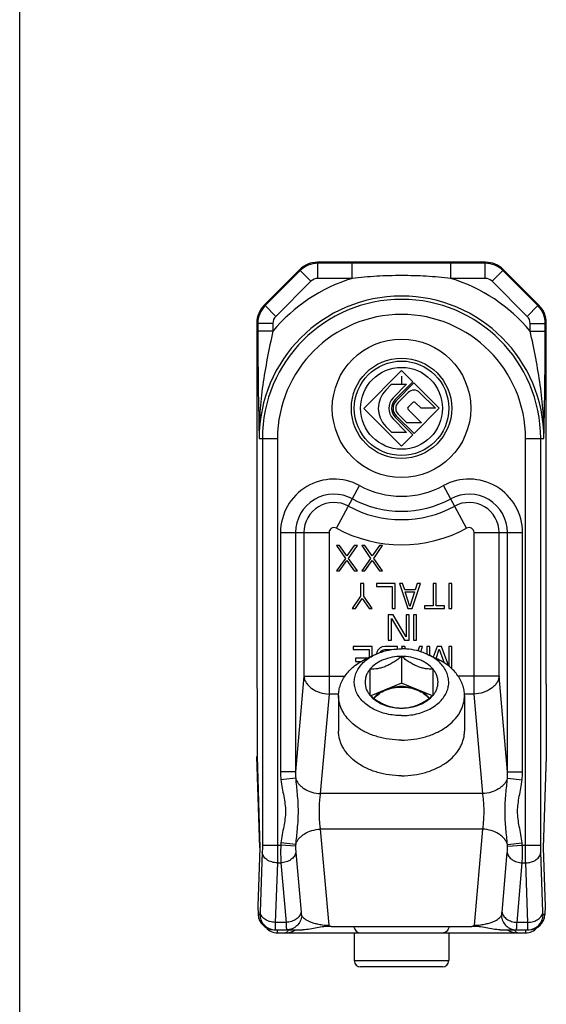
# Model space of a CAD drawing. Units: millimetres. Extents: x 317 to 527, y -5 to 292.
# Drawn here: x 317 to 358, y 131 to 209 of the extents above; entities that cross this region are included whole.
import ezdxf

# ---------------------------------------------------------------- set-up
doc = ezdxf.new("R2010")
doc.units = ezdxf.units.MM
doc.header["$LTSCALE"] = 19.36
doc.layers.get('0').update_dxf_attribs({"linetype": 'CONTINUOUS'})

msp = doc.modelspace()

# ---------------------------------------------------------------- linework, layer by layer
msp.add_line((316.543, -5.48), (316.543, 291.52))
at = {"color": 9, "linetype": 'Continuous'}
for p, q in [((340.234, 190.123), (340.2, 190.205)), ((340.234, 188.924), (340.234, 190.123)), ((342.953, 190.123), (340.234, 190.123)), ((342.953, 188.924), (342.953, 190.123)), ((350.792, 188.924), (350.792, 190.123)), ((353.511, 190.123), (350.792, 190.123)), ((353.511, 190.123), (353.544, 190.205)), ((353.511, 188.924), (353.511, 190.123)), ((338.821, 189.538), (336.04, 186.756)), ((338.821, 189.538), (338.787, 189.619)), ((339.669, 188.69), (338.821, 189.538)), ((354.076, 188.69), (354.924, 189.538)), ((354.924, 189.538), (354.958, 189.619)), ((357.705, 186.756), (354.924, 189.538)), ((339.669, 188.69), (336.888, 185.908)), ((342.953, 188.924), (340.234, 188.924)), ((353.511, 188.924), (350.792, 188.924)), ((356.857, 185.908), (354.076, 188.69)), ((336.04, 186.756), (335.958, 186.79)), ((336.888, 185.908), (336.04, 186.756)), ((356.857, 185.908), (357.705, 186.756)), ((357.705, 186.756), (357.787, 186.79)), ((335.454, 185.343), (335.372, 185.377)), ((335.454, 185.343), (335.454, 184.732)), ((336.653, 185.343), (335.454, 185.343)), ((336.653, 185.343), (336.653, 184.732)), ((357.091, 184.732), (357.091, 185.343)), ((357.091, 185.343), (358.291, 185.343)), ((358.291, 185.343), (358.372, 185.377)), ((358.291, 184.732), (358.291, 185.343)), ((336.653, 184.732), (335.454, 184.732)), ((357.091, 184.732), (358.291, 184.732)), ((335.562, 176.205), (337.02, 176.205)), ((335.821, 176.205), (335.821, 143.929)), ((337.02, 176.205), (337.02, 143.929)), ((356.725, 143.929), (356.725, 176.205)), ((356.725, 176.205), (358.183, 176.205)), ((357.924, 143.929), (357.924, 176.205)), ((341.7, 169.087), (343.538, 172.47)), ((352.045, 169.087), (350.206, 172.47)), ((337.262, 168.738), (337.262, 149.755)), ((337.262, 168.738), (341.113, 168.738)), ((338.457, 168.738), (338.457, 149.755)), ((339.12, 168.738), (339.12, 157.334)), ((341.113, 168.738), (341.113, 155.92)), ((352.632, 155.92), (352.632, 168.738)), ((352.632, 168.738), (356.483, 168.738)), ((354.625, 157.334), (354.625, 168.738)), ((355.288, 149.755), (355.288, 168.738)), ((356.483, 149.755), (356.483, 168.738)), ((339.12, 157.334), (338.457, 149.755)), ((339.12, 157.334), (342.372, 157.334)), ((354.625, 157.334), (351.373, 157.334)), ((355.288, 149.755), (354.625, 157.334)), ((341.113, 155.92), (340.421, 148.018)), ((341.876, 155.92), (341.113, 155.92)), ((352.632, 155.92), (351.868, 155.92)), ((353.323, 148.018), (352.632, 155.92)), ((338.457, 149.755), (337.262, 149.755)), ((355.288, 149.755), (356.483, 149.755)), ((338.468, 149.227), (337.295, 149.104)), ((355.277, 149.227), (356.449, 149.104)), ((353.323, 148.018), (340.421, 148.018)), ((353.323, 145.19), (340.421, 145.19)), ((340.421, 145.19), (341.089, 137.556)), ((352.656, 137.556), (353.323, 145.19)), ((335.821, 143.929), (337.28, 143.929)), ((338.461, 143.839), (337.28, 143.929)), ((338.468, 143.981), (337.295, 144.104)), ((355.277, 143.981), (356.449, 144.104)), ((355.284, 143.839), (356.465, 143.929)), ((356.465, 143.929), (357.924, 143.929)), ((335.813, 143.364), (335.648, 138.639)), ((338.476, 143.336), (338.89, 138.612)), ((354.855, 138.612), (355.268, 143.336)), ((358.097, 138.639), (357.932, 143.364)), ((337.012, 142.515), (336.847, 137.791)), ((337.012, 142.515), (337.284, 142.515)), ((337.284, 142.515), (337.697, 137.791)), ((356.048, 137.791), (356.461, 142.515)), ((356.461, 142.515), (356.733, 142.515)), ((356.898, 137.791), (356.733, 142.515)), ((335.628, 138.405), (335.488, 138.405)), ((358.257, 138.405), (358.117, 138.405)), ((337.697, 137.791), (336.847, 137.791)), ((356.898, 137.791), (356.048, 137.791)), ((337.02, 136.955), (337.017, 137.205)), ((356.728, 137.205), (356.725, 136.955)), ((343.122, 134.755), (350.622, 134.755))]:
    msp.add_line(p, q, dxfattribs=at)
at = {"color": 7, "linetype": 'Continuous'}
for p, q in [((353.544, 190.205), (340.2, 190.205)), ((338.787, 189.619), (335.958, 186.79)), ((357.787, 186.79), (354.958, 189.619)), ((335.372, 185.377), (335.372, 156.705)), ((358.372, 156.705), (358.372, 185.377)), ((346.868, 181.605), (343.872, 178.601)), ((347.77, 180.706), (346.868, 181.605)), ((346.361, 179.294), (347.77, 180.706)), ((347.86, 180.616), (346.451, 179.204)), ((346.872, 181.155), (346.872, 180.555)), ((349.872, 178.609), (347.86, 180.616)), ((345.614, 180.039), (346.086, 180.513)), ((346.086, 180.513), (347.273, 180.514)), ((347.273, 180.514), (346.208, 179.446)), ((346.599, 179.057), (347.405, 179.866)), ((348.31, 179.867), (349.572, 178.608)), ((347.772, 179.079), (347.387, 178.692)), ((348.419, 178.607), (347.946, 179.079)), ((343.872, 178.601), (346.876, 175.605)), ((347.387, 178.518), (348.455, 177.454)), ((347.865, 176.596), (349.872, 178.609)), ((349.572, 178.608), (348.419, 178.607)), ((346.211, 177.761), (347.278, 176.696)), ((347.775, 176.506), (346.363, 177.914)), ((346.453, 178.004), (347.865, 176.596)), ((347.301, 177.452), (346.6, 178.152)), ((346.091, 176.695), (345.618, 177.167)), ((347.278, 176.696), (346.091, 176.695)), ((348.455, 177.454), (347.301, 177.452)), ((346.876, 175.605), (347.775, 176.506)), ((341.706, 167.705), (342.414, 166.683)), ((341.956, 167.705), (341.706, 167.705)), ((342.539, 166.896), (341.956, 167.705)), ((343.122, 167.705), (342.539, 166.896)), ((342.664, 166.683), (343.372, 167.705)), ((343.372, 167.705), (343.122, 167.705)), ((343.706, 167.705), (344.414, 166.683)), ((343.956, 167.705), (343.706, 167.705)), ((344.539, 166.896), (343.956, 167.705)), ((345.122, 167.705), (344.539, 166.896)), ((344.664, 166.683), (345.372, 167.705)), ((345.372, 167.705), (345.122, 167.705)), ((342.414, 166.683), (341.706, 165.705)), ((343.372, 165.705), (342.664, 166.683)), ((344.414, 166.683), (343.706, 165.705)), ((345.372, 165.705), (344.664, 166.683)), ((341.956, 165.705), (342.539, 166.513)), ((342.539, 166.513), (343.122, 165.705)), ((343.956, 165.705), (344.539, 166.513)), ((344.539, 166.513), (345.122, 165.705)), ((341.706, 165.705), (341.956, 165.705)), ((343.122, 165.705), (343.372, 165.705)), ((343.706, 165.705), (343.956, 165.705)), ((345.122, 165.705), (345.372, 165.705)), ((343.622, 164.705), (343.622, 163.683)), ((343.872, 164.705), (343.622, 164.705)), ((343.872, 163.683), (343.872, 164.705)), ((344.872, 164.705), (344.872, 164.449)), ((346.372, 164.705), (344.872, 164.705)), ((344.872, 164.449), (346.122, 164.449)), ((346.122, 164.449), (346.122, 162.705)), ((346.372, 162.705), (346.372, 164.705)), ((346.706, 164.705), (347.372, 162.705)), ((346.956, 164.705), (346.706, 164.705)), ((347.122, 164.194), (346.956, 164.705)), ((347.956, 164.194), (347.122, 164.194)), ((347.706, 162.705), (348.372, 164.705)), ((348.122, 164.705), (347.956, 164.194)), ((348.372, 164.705), (348.122, 164.705)), ((349.372, 164.705), (349.372, 162.917)), ((349.622, 164.705), (349.372, 164.705)), ((349.622, 162.917), (349.622, 164.705)), ((350.622, 164.705), (350.622, 162.705)), ((350.872, 164.705), (350.622, 164.705)), ((350.872, 162.705), (350.872, 164.705)), ((343.622, 163.683), (342.956, 162.705)), ((343.206, 162.705), (343.747, 163.513)), ((343.747, 163.513), (344.289, 162.705)), ((344.539, 162.705), (343.872, 163.683)), ((347.164, 164.024), (347.914, 164.024)), ((347.539, 162.875), (347.164, 164.024)), ((347.914, 164.024), (347.539, 162.875)), ((342.956, 162.705), (343.206, 162.705)), ((344.289, 162.705), (344.539, 162.705)), ((346.122, 162.705), (346.372, 162.705)), ((347.372, 162.705), (347.706, 162.705)), ((348.706, 162.917), (348.706, 162.705)), ((349.372, 162.917), (348.706, 162.917)), ((348.706, 162.705), (350.289, 162.705)), ((350.289, 162.917), (349.622, 162.917)), ((350.289, 162.705), (350.289, 162.917)), ((350.622, 162.705), (350.872, 162.705)), ((345.822, 162.205), (345.822, 160.205)), ((346.197, 162.205), (345.822, 162.205)), ((346.072, 160.205), (346.072, 161.907)), ((346.072, 161.907), (347.114, 160.205)), ((347.239, 160.46), (346.197, 162.205)), ((347.489, 162.205), (347.239, 162.205)), ((347.239, 162.205), (347.239, 160.46)), ((347.489, 160.205), (347.489, 162.205)), ((348.072, 162.205), (347.822, 162.205)), ((347.822, 162.205), (347.822, 160.205)), ((348.072, 160.205), (348.072, 162.205)), ((343.039, 159.705), (343.039, 159.449)), ((344.539, 159.705), (343.039, 159.705)), ((344.539, 158.944), (344.539, 159.705)), ((345.164, 159.577), (344.997, 159.407)), ((345.331, 159.662), (345.164, 159.577)), ((345.539, 159.705), (345.331, 159.662)), ((346.539, 159.705), (345.539, 159.705)), ((345.822, 160.205), (346.072, 160.205)), ((346.539, 159.497), (346.539, 159.705)), ((347.122, 159.705), (346.872, 159.705)), ((346.872, 159.705), (346.938, 159.507)), ((347.114, 160.205), (347.489, 160.205)), ((347.19, 159.498), (347.122, 159.705)), ((347.822, 160.205), (348.072, 160.205)), ((348.289, 159.705), (348.171, 159.344)), ((348.539, 159.705), (348.289, 159.705)), ((348.397, 159.279), (348.539, 159.705)), ((349.122, 159.705), (348.872, 159.705)), ((348.872, 159.705), (348.872, 159.099)), ((349.122, 158.984), (349.122, 159.705)), ((349.706, 159.705), (349.392, 158.857)), ((349.613, 158.751), (349.872, 159.492)), ((350.039, 159.705), (349.706, 159.705)), ((349.872, 159.492), (350.255, 158.398)), ((350.622, 158.13), (350.039, 159.705)), ((350.872, 159.705), (350.622, 159.705)), ((350.622, 159.705), (350.622, 158.13)), ((350.872, 157.916), (350.872, 159.705)), ((343.039, 159.449), (344.289, 159.449)), ((343.206, 158.769), (343.206, 158.513)), ((344.164, 158.769), (343.206, 158.769)), ((344.799, 159.067), (344.108, 158.743)), ((344.289, 159.449), (344.289, 158.827)), ((344.914, 159.237), (344.888, 159.106)), ((344.997, 159.407), (344.914, 159.237)), ((345.184, 159.224), (345.247, 159.322)), ((345.247, 159.322), (345.372, 159.407)), ((345.372, 159.407), (345.539, 159.449)), ((345.539, 159.449), (346.092, 159.449)), ((346.872, 158.906), (346.872, 156.785)), ((348.945, 159.067), (349.636, 158.743)), ((343.206, 158.513), (343.676, 158.513)), ((344.362, 157.882), (344.362, 155.832)), ((349.382, 155.832), (349.382, 157.882)), ((335.372, 156.705), (335.397, 156.001)), ((346.872, 156.785), (344.422, 155.785)), ((349.323, 155.785), (346.872, 156.785)), ((358.372, 156.705), (358.348, 156.001)), ((335.397, 156.001), (335.397, 150.975)), ((341.872, 155.796), (341.872, 152.968)), ((351.872, 155.796), (351.872, 152.968)), ((358.348, 156.001), (358.348, 150.975)), ((335.625, 143.705), (335.372, 150.955)), ((335.372, 150.955), (335.397, 150.955)), ((335.397, 150.975), (335.625, 143.705)), ((358.348, 150.975), (358.119, 143.705)), ((358.372, 150.955), (358.119, 143.705)), ((358.348, 150.955), (358.372, 150.955)), ((335.397, 150.255), (335.42, 150.255)), ((358.325, 150.255), (358.348, 150.255)), ((335.625, 143.705), (335.464, 139.085)), ((358.119, 143.705), (358.28, 139.085)), ((335.464, 139.085), (335.488, 138.405)), ((358.28, 139.085), (358.257, 138.405)), ((336.731, 137.205), (339.031, 137.205)), ((337.02, 136.955), (356.725, 136.955)), ((341.287, 137.458), (352.458, 137.458)), ((343.122, 136.955), (343.122, 134.755)), ((350.622, 136.955), (350.622, 134.755)), ((354.714, 137.205), (357.014, 137.205)), ((356.077, 136.955), (356.083, 136.955)), ((350.122, 134.255), (343.622, 134.255))]:
    msp.add_line(p, q, dxfattribs=at)
for points in [[(337.667, 136.955), (337.689, 136.955), (337.801, 136.962), (337.91, 136.978), (338.017, 137.002), (338.12, 137.033), (338.222, 137.072), (338.322, 137.117), (338.42, 137.168), (338.484, 137.205)], [(355.261, 137.205), (355.328, 137.166), (355.426, 137.115), (355.525, 137.07), (355.627, 137.032), (355.729, 137.001), (355.836, 136.978), (355.945, 136.962), (356.056, 136.955), (356.077, 136.955)]]:
    msp.add_lwpolyline(points, dxfattribs=at)
for radius in [5.5, 3.985, 3.75]:
    msp.add_circle((346.872, 178.605), radius, dxfattribs=at)
at = {"color": 9, "linetype": 'Continuous'}
msp.add_circle((346.872, 178.605), 3.25, dxfattribs=at)
for centre, radius, start, end in [((340.235, 188.123), 2, 90.01758, 134.98242), ((353.51, 188.123), 2, 45.01758, 89.98242), ((346.872, 176.205), 13.309, 107.12739, 140.15799), ((340.234, 188.124), 0.799, 89.99885, 135.00115), ((346.872, 176.205), 13.309, 39.84201, 72.87261), ((353.511, 188.124), 0.799, 44.99885, 90.00115), ((346.872, 176.205), 11.31, 0, 180), ((346.872, 176.205), 11.052, 0, 180), ((337.454, 185.342), 2, 135.01758, 179.98242), ((356.29, 185.342), 2, 0.01758, 44.98242), ((337.453, 185.343), 0.799, 134.99885, 180.00115), ((346.872, 176.205), 9.852, 0, 180), ((356.292, 185.343), 0.799, 359.99885, 45.00115), ((341.51, 168.738), 4.248, 61.47685, 180), ((352.235, 168.738), 4.248, 0, 118.52315), ((346.872, 178.605), 6.982, 241.47685, 298.52315), ((341.51, 168.738), 3.053, 61.47685, 180), ((346.872, 178.605), 8.177, 241.47685, 298.52315), ((352.235, 168.738), 3.053, 0, 118.52315), ((341.51, 168.738), 2.39, 61.47685, 180), ((346.872, 178.605), 8.84, 241.47685, 298.52315), ((352.235, 168.738), 2.39, 0, 118.52315), ((341.51, 168.738), 0.397, 61.47685, 180), ((346.872, 178.605), 10.833, 241.47685, 298.52315), ((352.235, 168.738), 0.397, 0, 118.52315), ((343.497, 149.753), 6.236, 179.98018, 185.97355), ((344.972, 149.622), 6.517, 178.82429, 183.47011), ((348.772, 149.622), 6.517, 356.52994, 1.17567), ((350.247, 149.753), 6.236, 354.02664, 0.01963), ((343.389, 143.464), 6.127, 174.00527, 175.64289), ((344.82, 143.593), 6.365, 176.50777, 177.78273), ((348.925, 143.593), 6.364, 2.21721, 3.49229), ((350.358, 143.464), 6.125, 4.35679, 5.99505), ((336.828, 138.404), 1.2, 179.98134, 269.98133), ((356.917, 138.404), 1.2, 270.01867, 0.01866), ((335.563, 138.74), 2.799, 325.60566, 326.72308), ((358.069, 138.664), 2.663, 213.2483, 214.42269)]:
    msp.add_arc(centre, radius, start, end, dxfattribs=at)
at = {"color": 7, "linetype": 'Continuous'}
for centre, radius, start, end in [((347.052, 178.605), 2.031, 135.07875, 225.07875), ((347.858, 179.414), 0.64, 45.07875, 135.07875), ((347.052, 178.605), 1.192, 135.07875, 225.07875), ((347.052, 178.605), 0.975, 135.07875, 225.07875), ((347.052, 178.605), 0.848, 135.07875, 225.07875), ((347.052, 178.605), 0.64, 135.07875, 225.07875), ((347.859, 178.992), 0.123, 45.07875, 135.07875), ((347.474, 178.606), 0.123, 135.07875, 225.07875), ((337.02, 138.155), 1.2, 220.47816, 270.00001), ((342.403, 139.962), 2.742, 241.36102, 245.97004), ((351.351, 139.943), 2.72, 294.01206, 298.65687), ((356.725, 138.155), 1.2, 270, 319.52215), ((343.622, 134.755), 0.5, 180, 270), ((350.122, 134.755), 0.5, 270, 0)]:
    msp.add_arc(centre, radius, start, end, dxfattribs=at)
for centre, major_axis, ratio, start_param, end_param in [((340.201, 188.204), (-0.766, 1.849), 0.999286, -0.392447, 0.392447), ((353.543, 188.204), (0.766, 1.849), 0.999286, -0.392447, 0.392447), ((337.374, 185.376), (1.849, -0.766), 0.999286, 2.749146, 3.534039), ((356.371, 185.376), (1.849, 0.766), 0.999286, -0.392447, 0.392447), ((336.798, 144.509), (1.2, 0.002), 0.669843, -3.119259, -3.071395), ((356.946, 144.509), (1.2, -0.002), 0.669843, -0.070197, -0.022334), ((336.689, 138.405), (-0.879, 0.849), 0.965689, 0.785398, 2.356194), ((357.056, 138.405), (0.879, 0.849), 0.965689, -2.356194, -0.785398)]:
    msp.add_ellipse(centre, major_axis=major_axis, ratio=ratio, start_param=start_param, end_param=end_param, dxfattribs=at)
at = {"color": 9, "linetype": 'Continuous'}
for points in [[(350.792, 190.123), (349.485, 190.123), (346.872, 190.119), (344.259, 190.123), (342.953, 190.123)], [(340.354, 147.475), (340.329, 147.185), (340.308, 146.604), (340.329, 146.022), (340.354, 145.733)], [(353.391, 145.733), (353.416, 146.022), (353.436, 146.604), (353.416, 147.185), (353.391, 147.475)]]:
    msp.add_open_spline(points, degree=3, dxfattribs=at)
for points, knots in [([(350.792, 188.924), (350.141, 188.995), (348.836, 189.106), (346.872, 189.163), (344.908, 189.106), (343.603, 188.995), (342.953, 188.924)], [0, 0, 0, 0, 0.250002, 0.5, 0.749998, 1, 1, 1, 1]), ([(335.454, 184.732), (335.454, 183.975), (335.468, 181.133), (335.521, 178.29), (335.562, 176.205)], [0, 0, 0, 0, 0.266132, 1, 1, 1, 1]), ([(336.653, 184.732), (336.497, 184.014), (336.197, 182.59), (335.83, 180.454), (335.598, 178.327), (335.554, 176.91), (335.562, 176.205)], [0, 0, 0, 0, 0.255739, 0.506887, 0.754382, 1, 1, 1, 1]), ([(358.183, 176.205), (358.19, 176.91), (358.147, 178.327), (357.915, 180.454), (357.548, 182.59), (357.248, 184.014), (357.091, 184.732)], [0, 0, 0, 0, 0.245618, 0.493112, 0.744261, 1, 1, 1, 1]), ([(358.183, 176.205), (358.196, 176.875), (358.251, 179.717), (358.291, 182.559), (358.291, 184.732)], [0, 0, 0, 0, 0.235857, 1, 1, 1, 1]), ([(339.12, 157.334), (339.128, 157.244), (339.169, 157.06), (339.3, 156.801), (339.495, 156.562), (339.837, 156.275), (340.381, 156.015), (340.864, 155.931), (341.113, 155.92)], [0, 0, 0, 0, 0.103008, 0.211332, 0.326844, 0.450231, 0.717102, 1, 1, 1, 1]), ([(354.625, 157.334), (354.617, 157.244), (354.575, 157.06), (354.445, 156.801), (354.25, 156.562), (353.907, 156.275), (353.364, 156.015), (352.881, 155.931), (352.632, 155.92)], [0, 0, 0, 0, 0.102982, 0.211341, 0.326848, 0.45023, 0.7171, 1, 1, 1, 1]), ([(337.295, 149.104), (337.318, 148.885), (337.386, 148.449), (337.474, 148.017), (337.516, 147.801)], [0, 0, 0, 0, 0.499957, 1, 1, 1, 1]), ([(338.468, 149.227), (338.491, 149.146), (338.56, 148.983), (338.714, 148.76), (338.918, 148.557), (339.252, 148.316), (339.756, 148.1), (340.196, 148.028), (340.421, 148.018)], [0, 0, 0, 0, 0.10453, 0.215084, 0.332454, 0.45674, 0.72199, 1, 1, 1, 1]), ([(338.468, 149.227), (338.479, 149.023), (338.517, 148.616), (338.56, 148.209), (338.58, 148.005)], [0, 0, 0, 0, 0.498551, 1, 1, 1, 1]), ([(355.277, 149.227), (355.253, 149.146), (355.185, 148.983), (355.03, 148.76), (354.827, 148.557), (354.492, 148.316), (353.988, 148.1), (353.549, 148.028), (353.323, 148.018)], [0, 0, 0, 0, 0.10453, 0.215084, 0.332454, 0.45674, 0.72199, 1, 1, 1, 1]), ([(355.165, 148.005), (355.184, 148.209), (355.228, 148.616), (355.265, 149.023), (355.277, 149.227)], [0, 0, 0, 0, 0.501449, 1, 1, 1, 1]), ([(356.229, 147.801), (356.271, 148.017), (356.359, 148.449), (356.426, 148.885), (356.449, 149.104)], [0, 0, 0, 0, 0.500043, 1, 1, 1, 1]), ([(337.516, 147.801), (337.553, 147.603), (337.625, 147.207), (337.67, 146.604), (337.625, 146), (337.553, 145.604), (337.516, 145.407)], [0, 0, 0, 0, 0.249995, 0.5, 0.750005, 1, 1, 1, 1]), ([(338.58, 148.005), (338.602, 147.774), (338.64, 147.307), (338.661, 146.604), (338.64, 145.901), (338.602, 145.434), (338.58, 145.203)], [0, 0, 0, 0, 0.248648, 0.5, 0.751352, 1, 1, 1, 1]), ([(340.421, 148.018), (340.414, 147.977), (340.385, 147.797), (340.366, 147.615), (340.354, 147.475)], [0, 0, 0, 0, 0.227444, 1, 1, 1, 1]), ([(353.391, 147.475), (353.387, 147.524), (353.37, 147.706), (353.346, 147.887), (353.323, 148.018)], [0, 0, 0, 0, 0.270987, 1, 1, 1, 1]), ([(355.165, 145.203), (355.143, 145.434), (355.105, 145.901), (355.084, 146.604), (355.105, 147.307), (355.143, 147.774), (355.165, 148.005)], [0, 0, 0, 0, 0.248648, 0.5, 0.751352, 1, 1, 1, 1]), ([(356.229, 145.407), (356.191, 145.604), (356.12, 146), (356.074, 146.604), (356.12, 147.207), (356.191, 147.603), (356.229, 147.801)], [0, 0, 0, 0, 0.249995, 0.5, 0.750005, 1, 1, 1, 1]), ([(340.354, 145.733), (340.358, 145.684), (340.375, 145.502), (340.398, 145.321), (340.421, 145.19)], [0, 0, 0, 0, 0.270987, 1, 1, 1, 1]), ([(353.323, 145.19), (353.331, 145.231), (353.359, 145.411), (353.379, 145.592), (353.391, 145.733)], [0, 0, 0, 0, 0.227444, 1, 1, 1, 1]), ([(337.516, 145.407), (337.474, 145.19), (337.386, 144.759), (337.318, 144.323), (337.295, 144.104)], [0, 0, 0, 0, 0.500043, 1, 1, 1, 1]), ([(338.58, 145.203), (338.56, 144.998), (338.517, 144.592), (338.479, 144.184), (338.468, 143.981)], [0, 0, 0, 0, 0.50145, 1, 1, 1, 1]), ([(338.468, 143.981), (338.491, 144.062), (338.56, 144.224), (338.714, 144.447), (338.918, 144.65), (339.252, 144.891), (339.756, 145.108), (340.196, 145.18), (340.421, 145.19)], [0, 0, 0, 0, 0.10453, 0.215084, 0.332454, 0.45674, 0.72199, 1, 1, 1, 1]), ([(355.277, 143.981), (355.253, 144.062), (355.185, 144.224), (355.03, 144.447), (354.827, 144.65), (354.492, 144.891), (353.988, 145.108), (353.549, 145.18), (353.323, 145.19)], [0, 0, 0, 0, 0.10453, 0.215084, 0.332454, 0.45674, 0.72199, 1, 1, 1, 1]), ([(355.277, 143.981), (355.265, 144.184), (355.228, 144.592), (355.184, 144.998), (355.165, 145.203)], [0, 0, 0, 0, 0.49855, 1, 1, 1, 1]), ([(356.449, 144.104), (356.426, 144.323), (356.359, 144.759), (356.271, 145.19), (356.229, 145.407)], [0, 0, 0, 0, 0.499957, 1, 1, 1, 1]), ([(335.821, 143.929), (335.821, 143.877), (335.82, 143.689), (335.817, 143.5), (335.813, 143.364)], [0, 0, 0, 0, 0.275893, 1, 1, 1, 1]), ([(337.02, 143.929), (337.02, 143.799), (337.019, 143.328), (337.017, 142.856), (337.012, 142.515)], [0, 0, 0, 0, 0.275899, 1, 1, 1, 1]), ([(337.28, 143.929), (337.272, 143.674), (337.268, 143.203), (337.276, 142.731), (337.284, 142.515)], [0, 0, 0, 0, 0.541173, 1, 1, 1, 1]), ([(356.461, 142.515), (356.468, 142.731), (356.477, 143.203), (356.473, 143.674), (356.465, 143.929)], [0, 0, 0, 0, 0.458827, 1, 1, 1, 1]), ([(356.733, 142.515), (356.731, 142.616), (356.726, 143.087), (356.725, 143.559), (356.725, 143.929)], [0, 0, 0, 0, 0.21431, 1, 1, 1, 1]), ([(357.932, 143.364), (357.931, 143.404), (357.925, 143.592), (357.924, 143.781), (357.924, 143.929)], [0, 0, 0, 0, 0.214331, 1, 1, 1, 1]), ([(337.012, 142.515), (336.859, 142.518), (336.563, 142.562), (336.23, 142.716), (336.023, 142.891), (335.908, 143.037), (335.834, 143.196), (335.815, 143.308), (335.813, 143.364)], [0, 0, 0, 0, 0.285481, 0.552194, 0.674743, 0.789229, 0.896919, 1, 1, 1, 1]), ([(338.476, 143.336), (338.469, 143.283), (338.44, 143.175), (338.358, 143.025), (338.24, 142.886), (338.035, 142.72), (337.714, 142.57), (337.43, 142.521), (337.284, 142.515)], [0, 0, 0, 0, 0.103183, 0.21204, 0.32797, 0.451589, 0.718133, 1, 1, 1, 1]), ([(338.461, 143.839), (338.457, 143.749), (338.459, 143.581), (338.469, 143.413), (338.476, 143.336)], [0, 0, 0, 0, 0.539575, 1, 1, 1, 1]), ([(355.268, 143.336), (355.275, 143.413), (355.286, 143.581), (355.288, 143.749), (355.284, 143.839)], [0, 0, 0, 0, 0.460425, 1, 1, 1, 1]), ([(355.268, 143.336), (355.275, 143.283), (355.304, 143.175), (355.386, 143.025), (355.505, 142.886), (355.71, 142.72), (356.031, 142.57), (356.315, 142.521), (356.461, 142.515)], [0, 0, 0, 0, 0.103183, 0.21204, 0.32797, 0.451589, 0.718133, 1, 1, 1, 1]), ([(356.733, 142.515), (356.885, 142.518), (357.181, 142.562), (357.514, 142.716), (357.721, 142.891), (357.836, 143.037), (357.91, 143.196), (357.93, 143.308), (357.932, 143.364)], [0, 0, 0, 0, 0.285481, 0.552194, 0.674743, 0.789229, 0.896919, 1, 1, 1, 1]), ([(335.648, 138.639), (335.646, 138.606), (335.645, 138.559), (335.641, 138.501), (335.639, 138.468), (335.636, 138.442), (335.634, 138.422), (335.632, 138.412), (335.629, 138.405), (335.628, 138.405)], [0, 0, 0, 0, 0.421891, 0.59318, 0.73573, 0.848274, 0.92987, 0.979963, 1, 1, 1, 1]), ([(336.847, 137.791), (336.694, 137.793), (336.398, 137.838), (336.065, 137.992), (335.858, 138.166), (335.743, 138.312), (335.669, 138.471), (335.65, 138.584), (335.648, 138.639)], [0, 0, 0, 0, 0.285481, 0.552194, 0.674743, 0.789229, 0.896919, 1, 1, 1, 1]), ([(338.89, 138.612), (338.883, 138.559), (338.854, 138.451), (338.772, 138.3), (338.653, 138.162), (338.448, 137.996), (338.127, 137.846), (337.843, 137.797), (337.697, 137.791)], [0, 0, 0, 0, 0.103183, 0.21204, 0.32797, 0.451589, 0.718133, 1, 1, 1, 1]), ([(338.89, 138.612), (338.892, 138.579), (338.899, 138.518), (338.91, 138.434), (338.923, 138.367), (338.935, 138.329), (338.944, 138.315)], [0, 0, 0, 0, 0.326749, 0.608159, 0.83614, 1, 1, 1, 1]), ([(354.801, 138.315), (354.81, 138.329), (354.822, 138.367), (354.835, 138.434), (354.846, 138.518), (354.852, 138.579), (354.855, 138.612)], [0, 0, 0, 0, 0.163859, 0.391842, 0.673251, 1, 1, 1, 1]), ([(354.855, 138.612), (354.862, 138.559), (354.891, 138.451), (354.973, 138.3), (355.091, 138.162), (355.296, 137.996), (355.617, 137.846), (355.901, 137.797), (356.048, 137.791)], [0, 0, 0, 0, 0.103183, 0.21204, 0.32797, 0.451589, 0.718133, 1, 1, 1, 1]), ([(356.898, 137.791), (357.05, 137.793), (357.346, 137.838), (357.679, 137.992), (357.886, 138.166), (358.001, 138.312), (358.075, 138.471), (358.095, 138.584), (358.097, 138.639)], [0, 0, 0, 0, 0.285481, 0.552194, 0.674743, 0.789229, 0.896919, 1, 1, 1, 1]), ([(358.117, 138.405), (358.115, 138.405), (358.113, 138.412), (358.111, 138.422), (358.108, 138.442), (358.106, 138.468), (358.103, 138.501), (358.1, 138.559), (358.098, 138.606), (358.097, 138.639)], [0, 0, 0, 0, 0.020037, 0.07013, 0.151726, 0.26427, 0.40682, 0.578109, 1, 1, 1, 1]), ([(336.847, 137.791), (336.846, 137.747), (336.845, 137.664), (336.843, 137.547), (336.841, 137.447), (336.838, 137.373), (336.837, 137.323), (336.835, 137.292), (336.834, 137.266), (336.833, 137.245), (336.831, 137.228), (336.83, 137.215), (336.829, 137.209), (336.828, 137.205), (336.827, 137.205)], [0, 0, 0, 0, 0.224581, 0.424059, 0.596131, 0.739218, 0.799465, 0.851997, 0.896693, 0.933436, 0.962126, 0.98273, 0.995263, 1, 1, 1, 1]), ([(337.697, 137.791), (337.7, 137.708), (337.706, 137.563), (337.717, 137.396), (337.729, 137.297), (337.737, 137.253), (337.745, 137.227), (337.75, 137.214), (337.758, 137.205), (337.763, 137.205)], [0, 0, 0, 0, 0.418055, 0.729158, 0.840953, 0.922501, 0.951933, 0.974079, 1, 1, 1, 1]), ([(338.944, 138.315), (338.933, 138.167), (338.855, 137.872), (338.588, 137.505), (338.207, 137.262), (337.91, 137.205), (337.763, 137.205)], [0, 0, 0, 0, 0.251543, 0.502088, 0.751429, 1, 1, 1, 1]), ([(338.944, 138.315), (338.97, 138.273), (339.038, 138.19), (339.171, 138.075), (339.347, 137.963), (339.57, 137.854), (339.848, 137.751), (340.195, 137.658), (340.615, 137.584), (340.923, 137.561), (341.089, 137.556)], [0, 0, 0, 0, 0.062814, 0.136753, 0.224433, 0.328859, 0.453917, 0.604851, 0.787459, 1, 1, 1, 1]), ([(352.656, 137.556), (352.821, 137.561), (353.13, 137.584), (353.55, 137.658), (353.896, 137.751), (354.175, 137.854), (354.398, 137.963), (354.573, 138.075), (354.707, 138.19), (354.775, 138.273), (354.801, 138.315)], [0, 0, 0, 0, 0.212541, 0.395149, 0.546083, 0.671141, 0.775567, 0.863247, 0.937186, 1, 1, 1, 1]), ([(354.801, 138.315), (354.812, 138.167), (354.889, 137.872), (355.157, 137.505), (355.538, 137.262), (355.835, 137.205), (355.982, 137.205)], [0, 0, 0, 0, 0.251543, 0.502088, 0.751429, 1, 1, 1, 1]), ([(355.982, 137.205), (355.987, 137.205), (355.994, 137.214), (356, 137.227), (356.008, 137.253), (356.015, 137.297), (356.027, 137.396), (356.038, 137.563), (356.045, 137.708), (356.048, 137.791)], [0, 0, 0, 0, 0.025921, 0.048067, 0.077499, 0.159047, 0.270842, 0.581945, 1, 1, 1, 1]), ([(356.918, 137.205), (356.917, 137.205), (356.916, 137.209), (356.914, 137.215), (356.913, 137.228), (356.912, 137.245), (356.911, 137.266), (356.909, 137.292), (356.908, 137.323), (356.906, 137.373), (356.904, 137.447), (356.902, 137.547), (356.9, 137.664), (356.898, 137.747), (356.898, 137.791)], [0, 0, 0, 0, 0.004737, 0.01727, 0.037874, 0.066564, 0.103307, 0.148003, 0.200535, 0.260782, 0.403869, 0.575941, 0.775419, 1, 1, 1, 1]), ([(337.872, 137.159), (337.852, 137.129), (337.814, 137.076), (337.758, 137.011), (337.711, 136.969), (337.676, 136.955), (337.662, 136.955)], [0, 0, 0, 0, 0.361617, 0.64653, 0.855325, 1, 1, 1, 1]), ([(343.072, 137.458), (343.097, 137.385), (343.152, 137.254), (343.262, 137.091), (343.374, 136.997), (343.469, 136.961), (343.516, 136.955), (343.538, 136.955)], [0, 0, 0, 0, 0.315932, 0.584641, 0.807149, 0.905838, 1, 1, 1, 1]), ([(350.673, 137.458), (350.648, 137.385), (350.593, 137.254), (350.483, 137.091), (350.37, 136.997), (350.276, 136.961), (350.229, 136.955), (350.206, 136.955)], [0, 0, 0, 0, 0.315932, 0.584641, 0.807149, 0.905838, 1, 1, 1, 1]), ([(356.083, 136.955), (356.068, 136.955), (356.034, 136.969), (355.986, 137.011), (355.931, 137.076), (355.893, 137.129), (355.873, 137.159)], [0, 0, 0, 0, 0.144675, 0.353471, 0.638384, 1, 1, 1, 1])]:
    msp.add_open_spline(points, degree=3, knots=knots, dxfattribs=at)
at = {"color": 7, "linetype": 'Continuous'}
for points, knots in [([(344.799, 159.067), (344.955, 159.139), (345.616, 159.401), (346.334, 159.509), (346.872, 159.509)], [0, 0, 0, 0, 0.241687, 1, 1, 1, 1]), ([(348.945, 159.067), (348.79, 159.139), (348.129, 159.401), (347.41, 159.509), (346.872, 159.509)], [0, 0, 0, 0, 0.241687, 1, 1, 1, 1]), ([(341.872, 155.796), (341.872, 155.942), (341.898, 156.235), (342.013, 156.666), (342.202, 157.084), (342.462, 157.48), (342.788, 157.851), (343.315, 158.312), (343.779, 158.588), (344.108, 158.743)], [0, 0, 0, 0, 0.111773, 0.225201, 0.341772, 0.462678, 0.588742, 0.720399, 1, 1, 1, 1]), ([(346.872, 154.205), (346.477, 154.205), (345.887, 154.271), (345.146, 154.49), (344.638, 154.714), (344.185, 154.991), (343.8, 155.316), (343.492, 155.682), (343.27, 156.08), (343.14, 156.499), (343.107, 156.929), (343.173, 157.356), (343.334, 157.77), (343.586, 158.158), (344.044, 158.641), (344.484, 158.918), (344.799, 159.067)], [0, 0, 0, 0, 0.148564, 0.220666, 0.290186, 0.356554, 0.419463, 0.478934, 0.535369, 0.58957, 0.642674, 0.696002, 0.750836, 0.808215, 0.868808, 1, 1, 1, 1]), ([(346.872, 158.906), (346.775, 158.827), (346.576, 158.672), (346.268, 158.457), (345.95, 158.269), (345.624, 158.116), (345.298, 158.002), (344.88, 157.905), (344.566, 157.882), (344.362, 157.882)], [0, 0, 0, 0, 0.136477, 0.272283, 0.406186, 0.536413, 0.66121, 0.779751, 1, 1, 1, 1]), ([(346.872, 158.906), (346.621, 158.906), (346.126, 158.861), (345.536, 158.691), (345.109, 158.491), (344.736, 158.261), (344.494, 158.043), (344.362, 157.882)], [0, 0, 0, 0, 0.269832, 0.530693, 0.655558, 0.775668, 1, 1, 1, 1]), ([(346.872, 154.205), (347.267, 154.205), (347.858, 154.271), (348.599, 154.49), (349.107, 154.714), (349.559, 154.991), (349.944, 155.316), (350.252, 155.682), (350.475, 156.08), (350.604, 156.499), (350.637, 156.929), (350.572, 157.356), (350.41, 157.77), (350.159, 158.158), (349.701, 158.641), (349.261, 158.918), (348.945, 159.067)], [0, 0, 0, 0, 0.148564, 0.220666, 0.290186, 0.356554, 0.419463, 0.478934, 0.535369, 0.58957, 0.642674, 0.696002, 0.750836, 0.808215, 0.868808, 1, 1, 1, 1]), ([(349.382, 157.882), (349.179, 157.882), (348.865, 157.905), (348.447, 158.002), (348.12, 158.116), (347.795, 158.269), (347.477, 158.457), (347.168, 158.672), (346.97, 158.827), (346.872, 158.906)], [0, 0, 0, 0, 0.220249, 0.33879, 0.463587, 0.593814, 0.727717, 0.863523, 1, 1, 1, 1]), ([(349.382, 157.882), (349.25, 158.043), (349.008, 158.261), (348.636, 158.491), (348.209, 158.691), (347.619, 158.861), (347.123, 158.906), (346.872, 158.906)], [0, 0, 0, 0, 0.224332, 0.344442, 0.469307, 0.730168, 1, 1, 1, 1]), ([(351.872, 155.796), (351.872, 155.942), (351.847, 156.235), (351.732, 156.666), (351.543, 157.084), (351.283, 157.48), (350.957, 157.851), (350.43, 158.312), (349.965, 158.588), (349.636, 158.743)], [0, 0, 0, 0, 0.111773, 0.225201, 0.341772, 0.462678, 0.588742, 0.720399, 1, 1, 1, 1]), ([(344.362, 157.882), (344.301, 157.806), (344.19, 157.648), (344.066, 157.393), (343.991, 157.127), (343.966, 156.857), (343.991, 156.586), (344.066, 156.321), (344.19, 156.065), (344.301, 155.908), (344.362, 155.832)], [0, 0, 0, 0, 0.131252, 0.257383, 0.379688, 0.5, 0.620312, 0.742617, 0.868748, 1, 1, 1, 1]), ([(349.382, 155.832), (349.444, 155.908), (349.555, 156.065), (349.678, 156.321), (349.754, 156.586), (349.779, 156.857), (349.754, 157.127), (349.678, 157.393), (349.555, 157.648), (349.444, 157.806), (349.382, 157.882)], [0, 0, 0, 0, 0.131252, 0.257383, 0.379688, 0.5, 0.620312, 0.742617, 0.868748, 1, 1, 1, 1]), ([(344.691, 155.578), (344.805, 155.719), (345.09, 155.978), (345.615, 156.259), (346.223, 156.435), (346.872, 156.495), (347.522, 156.435), (348.129, 156.259), (348.655, 155.978), (348.94, 155.719), (349.054, 155.578)], [0, 0, 0, 0, 0.11209, 0.234396, 0.364933, 0.5, 0.635067, 0.765604, 0.88791, 1, 1, 1, 1]), ([(348.127, 156.273), (347.933, 156.352), (347.518, 156.471), (346.872, 156.53), (346.226, 156.471), (345.812, 156.352), (345.617, 156.273)], [0, 0, 0, 0, 0.245791, 0.5, 0.754209, 1, 1, 1, 1]), ([(346.872, 152.261), (346.546, 152.261), (345.9, 152.305), (344.964, 152.504), (344.099, 152.827), (343.337, 153.264), (342.707, 153.799), (342.307, 154.32), (342.082, 154.764), (341.961, 155.102), (341.889, 155.447), (341.872, 155.68), (341.872, 155.796)], [0, 0, 0, 0, 0.144963, 0.28717, 0.424169, 0.554036, 0.675715, 0.789307, 0.843583, 0.896516, 0.948502, 1, 1, 1, 1]), ([(344.362, 155.832), (344.46, 155.752), (344.658, 155.598), (344.967, 155.383), (345.285, 155.195), (345.61, 155.041), (345.937, 154.928), (346.355, 154.831), (346.669, 154.808), (346.872, 154.808)], [0, 0, 0, 0, 0.136477, 0.272283, 0.406186, 0.536413, 0.66121, 0.779751, 1, 1, 1, 1]), ([(344.362, 155.832), (344.494, 155.67), (344.736, 155.453), (345.109, 155.223), (345.536, 155.023), (346.126, 154.853), (346.621, 154.808), (346.872, 154.808)], [0, 0, 0, 0, 0.224332, 0.344442, 0.469307, 0.730168, 1, 1, 1, 1]), ([(345.617, 156.273), (345.428, 156.195), (345.079, 156.009), (344.788, 155.739), (344.673, 155.591)], [0, 0, 0, 0, 0.522606, 1, 1, 1, 1]), ([(346.872, 154.808), (347.076, 154.808), (347.39, 154.831), (347.808, 154.928), (348.134, 155.041), (348.46, 155.195), (348.778, 155.383), (349.086, 155.598), (349.285, 155.752), (349.382, 155.832)], [0, 0, 0, 0, 0.220249, 0.33879, 0.463587, 0.593814, 0.727717, 0.863523, 1, 1, 1, 1]), ([(346.872, 154.808), (347.123, 154.808), (347.619, 154.853), (348.209, 155.023), (348.636, 155.223), (349.008, 155.453), (349.25, 155.67), (349.382, 155.832)], [0, 0, 0, 0, 0.269832, 0.530693, 0.655558, 0.775668, 1, 1, 1, 1]), ([(346.872, 152.261), (347.198, 152.261), (347.845, 152.305), (348.781, 152.504), (349.646, 152.827), (350.408, 153.264), (351.037, 153.799), (351.438, 154.32), (351.663, 154.764), (351.783, 155.102), (351.856, 155.447), (351.872, 155.68), (351.872, 155.796)], [0, 0, 0, 0, 0.144963, 0.28717, 0.424169, 0.554036, 0.675715, 0.789307, 0.843583, 0.896516, 0.948502, 1, 1, 1, 1]), ([(349.072, 155.591), (348.957, 155.739), (348.665, 156.009), (348.317, 156.195), (348.127, 156.273)], [0, 0, 0, 0, 0.477394, 1, 1, 1, 1]), ([(346.872, 149.432), (346.546, 149.432), (345.9, 149.477), (344.964, 149.676), (344.099, 149.999), (343.337, 150.436), (342.707, 150.971), (342.307, 151.492), (342.082, 151.936), (341.961, 152.274), (341.889, 152.619), (341.872, 152.852), (341.872, 152.968)], [0, 0, 0, 0, 0.144963, 0.28717, 0.424169, 0.554036, 0.675715, 0.789307, 0.843583, 0.896516, 0.948502, 1, 1, 1, 1]), ([(346.872, 149.432), (347.198, 149.432), (347.845, 149.477), (348.781, 149.676), (349.646, 149.999), (350.408, 150.436), (351.037, 150.971), (351.438, 151.492), (351.663, 151.936), (351.783, 152.274), (351.856, 152.619), (351.872, 152.852), (351.872, 152.968)], [0, 0, 0, 0, 0.144963, 0.28717, 0.424169, 0.554036, 0.675715, 0.789307, 0.843583, 0.896516, 0.948502, 1, 1, 1, 1]), ([(341.287, 137.458), (341.096, 137.469), (340.714, 137.458), (340.154, 137.363), (339.598, 137.251), (339.221, 137.205), (339.031, 137.205)], [0, 0, 0, 0, 0.25191, 0.501201, 0.749267, 1, 1, 1, 1]), ([(354.714, 137.205), (354.524, 137.205), (354.146, 137.251), (353.591, 137.363), (353.03, 137.458), (352.649, 137.469), (352.458, 137.458)], [0, 0, 0, 0, 0.250733, 0.498799, 0.74809, 1, 1, 1, 1])]:
    msp.add_open_spline(points, degree=3, knots=knots, dxfattribs=at)

doc.saveas('drawing.dxf')
